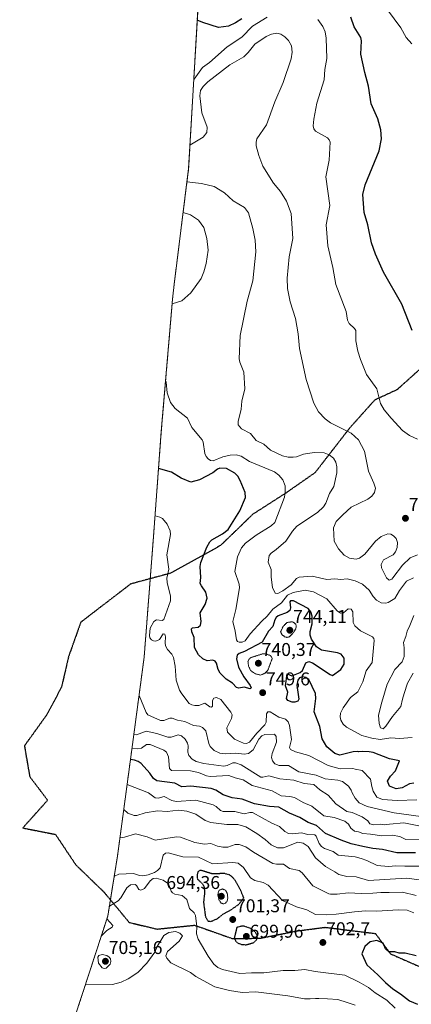
# Model space of a CAD drawing. Units: metres. Extents: x 573149 to 576465, y 4756583 to 4758788.
# Drawn here: x 573411 to 573623, y 4757096 to 4757629 of the extents above; entities that cross this region are included whole.
import ezdxf
from ezdxf.enums import TextEntityAlignment as Align

# ---------------------------------------------------------------- set-up
doc = ezdxf.new("R2010")
doc.units = ezdxf.units.M
doc.header["$MEASUREMENT"] = 0
for name, pattern in [('TRAZOS', [0.75, 0.5, -0.25]), ('TRAZOS2', [0.375, 0.25, -0.125]), ('TRAZOSX2', [1.5, 1, -0.5])]:
    doc.linetypes.add(name, pattern=pattern)
for name, color, linetype, lineweight in [('Arbolado forestal', 92, 'TRAZOS', 0), ('Arbolado forestal CxS', 92, 'Continuous', 0), ('Carátula', 7, 'Continuous', 5), ('Curva de nivel maestra', 36, 'Continuous', 30), ('Curva de nivel maestra depresión', 36, 'TRAZOS2', 30), ('Curva de nivel normal', 36, 'Continuous', 0), ('Curva de nivel normal depresión', 36, 'TRAZOS2', 0), ('Punto de cota en terreno', 7, 'Continuous', 0), ('Ruta', 19, 'TRAZOS2', 30), ('Rótulo de punto de cota en terreno', 19, 'Continuous', 0), ('Senda', 19, 'TRAZOSX2', 0)]:
    doc.layers.add(name, color=color, linetype=linetype, lineweight=lineweight)
doc.styles.add('Arial', font='txt', dxfattribs={"height": 0.2})

# ---------------------------------------------------------------- blocks, each defined once
blk = doc.blocks.new('*U151')
at = {"layer": 'Arbolado forestal CxS', "color": 92, "linetype": 'Continuous', "lineweight": 0}
blk.add_polyline3d([(573411.28, 4756998.66, 695.85), (573445.54, 4757102.34, 711.62), (573458.99, 4757143.69, 708.32), (573464.25, 4757176.11, 706.99), (573472.4, 4757236.6, 730.4), (573478.7, 4757283.87, 742.34), (573483.75, 4757349.07, 743.86), (573488, 4757406.07, 752.02), (573488.17, 4757408.2, 752.28), (573494.1, 4757477.71, 754.31), (573494.93, 4757485.58, 752.99), (573502.82, 4757548.5, 761.79), (573507.7, 4757633.3, 775.82)], dxfattribs=at)
blk = doc.blocks.new('5PATER')
at = {"layer": 'Carátula', "linetype": 'Continuous', "lineweight": 5}
h = blk.add_hatch(color=250, dxfattribs=at)
edge = h.paths.add_edge_path()
edge.add_ellipse((0, 0.01), major_axis=(-1.33, -1.34), ratio=0.999422, start_angle=0, end_angle=360)

msp = doc.modelspace()

# ---------------------------------------------------------------- linework, layer by layer
at = {"layer": 'Arbolado forestal', "color": 92, "linetype": 'TRAZOS', "lineweight": 0}
msp.add_polyline3d([(573411.28, 4756998.66, 695.85), (573445.54, 4757102.34, 711.62), (573458.99, 4757143.69, 708.32), (573460.42, 4757152.48, 701.76), (573464.25, 4757176.11, 706.99), (573472.4, 4757236.6, 730.4), (573478.7, 4757283.87, 742.34), (573481.99, 4757326.32, 743.68), (573483.75, 4757349.07, 743.86), (573488, 4757406.07, 752.02), (573488.17, 4757408.2, 752.28), (573494.1, 4757477.71, 754.31), (573494.93, 4757485.58, 752.99), (573502.82, 4757548.5, 761.79), (573507.7, 4757633.3, 775.82)], dxfattribs=at)
at = {"layer": 'Curva de nivel maestra', "color": 36, "linetype": 'Continuous', "lineweight": 30}
for points in [[(573531.62, 4757629.44, 775), (573528.12, 4757627.26, 775), (573524.39, 4757625.56, 775), (573518.98, 4757624.76, 775), (573510.49, 4757627.4, 775), (573507.44, 4757628.79, 775)], [(573623.81, 4757460.67, 775), (573618.28, 4757475.01, 775), (573608.29, 4757492.33, 775), (573603.98, 4757502.05, 775), (573601.9, 4757508.09, 775), (573599.91, 4757517.83, 775), (573597.93, 4757524.56, 775), (573597.16, 4757534.27, 775), (573598.36, 4757539.51, 775), (573606, 4757557.92, 775), (573607.2, 4757564.47, 775), (573606.94, 4757569.35, 775), (573605.37, 4757575.31, 775), (573601.71, 4757583.43, 775), (573600.31, 4757593.05, 775), (573598.19, 4757600.44, 775), (573596.17, 4757610.31, 775), (573596.5, 4757617.5, 775), (573596.17, 4757619.42, 775), (573592.51, 4757625.11, 775), (573590.63, 4757630.36, 775)], [(573624.88, 4757215.55, 750), (573622.48, 4757215.19, 750), (573618.44, 4757213.12, 750), (573615.24, 4757212.58, 750), (573611.69, 4757214.04, 750), (573610.52, 4757216.68, 750), (573612.18, 4757219.41, 750), (573614.93, 4757222.25, 750), (573617.03, 4757227.71, 750), (573611.68, 4757228.83, 750), (573602.75, 4757232.16, 750), (573600.64, 4757232.55, 750), (573596.88, 4757232.72, 750), (573594.9, 4757232.59, 750), (573594.36, 4757232.69, 750), (573592.02, 4757232.59, 750), (573584.76, 4757230.84, 750), (573582.09, 4757231.75, 750), (573577.72, 4757235.27, 750), (573575.2, 4757239.55, 750), (573573.79, 4757246.29, 750), (573570.77, 4757254.21, 750), (573571.65, 4757261.45, 750), (573571.56, 4757264.24, 750), (573567.86, 4757271.71, 750), (573566.3, 4757272.83, 750), (573564.4, 4757273.18, 750), (573562.91, 4757272.64, 750), (573561.88, 4757271.43, 750), (573561.37, 4757268.77, 750), (573562.48, 4757261.17, 750), (573561.93, 4757260.02, 750), (573560.37, 4757259.43, 750), (573558.85, 4757259.47, 750), (573556.58, 4757260.3, 750), (573555.75, 4757261.44, 750), (573556.5, 4757264.88, 750), (573555.34, 4757268.41, 750), (573556.1, 4757274.85, 750), (573558.75, 4757273.73, 750), (573563.23, 4757275.47, 750), (573564.52, 4757276.68, 750), (573566.37, 4757280.76, 750), (573567.87, 4757281.47, 750), (573569.94, 4757280.82, 750), (573579.43, 4757274.38, 750), (573580.75, 4757273.98, 750), (573585.32, 4757277.21, 750), (573587.02, 4757279.97, 750), (573587.03, 4757283.37, 750), (573585.48, 4757285.42, 750), (573583.48, 4757286.23, 750), (573574.7, 4757287.64, 750), (573572.01, 4757289.44, 750), (573569.4, 4757293.62, 750), (573568.59, 4757295.8, 750), (573568.58, 4757297.73, 750), (573569.71, 4757301.95, 750), (573569.74, 4757306.09, 750), (573569.03, 4757308.42, 750), (573567.54, 4757310.11, 750), (573559.54, 4757314.34, 750), (573558.07, 4757314.42, 750), (573557.68, 4757313.85, 750), (573557.97, 4757310.49, 750), (573557.55, 4757309.17, 750), (573556.17, 4757308.1, 750), (573551.38, 4757306.15, 750), (573550.27, 4757305.35, 750), (573549.45, 4757303.99, 750), (573548.49, 4757300.39, 750), (573546.15, 4757297.91, 750), (573542.62, 4757291.92, 750), (573533.09, 4757286.95, 750), (573530.19, 4757285.85, 750), (573529.09, 4757284.98, 750), (573528.66, 4757282.86, 750), (573529.76, 4757278.35, 750), (573532.64, 4757273.22, 750), (573536.21, 4757268.59, 750), (573536.63, 4757267.27, 750), (573536.19, 4757266.65, 750), (573532.92, 4757267.65, 750), (573530.04, 4757267.06, 750), (573528.74, 4757267.49, 750), (573526.49, 4757269.7, 750), (573523.11, 4757272.01, 750), (573519.97, 4757275.23, 750), (573518.81, 4757277.17, 750), (573517.89, 4757280.55, 750), (573517.22, 4757281.59, 750), (573515.86, 4757282.19, 750), (573512.77, 4757281.83, 750), (573510.51, 4757282.9, 750), (573508.06, 4757285.11, 750), (573506.01, 4757289.16, 750), (573505.78, 4757294.42, 750), (573504.47, 4757297.52, 750), (573504.37, 4757299.24, 750), (573504.85, 4757299.75, 750), (573507.96, 4757300.04, 750), (573509.21, 4757301.21, 750), (573509.56, 4757303.17, 750), (573509.04, 4757307.92, 750), (573511.81, 4757312.34, 750), (573512.8, 4757315.83, 750), (573512.21, 4757319, 750), (573509.71, 4757322.38, 750), (573509.11, 4757323.78, 750), (573509.35, 4757326.9, 750), (573509.07, 4757332.86, 750), (573509.44, 4757335.01, 750), (573512.61, 4757343.39, 750), (573514.36, 4757346.33, 750), (573515.4, 4757347.43, 750), (573521.17, 4757350.55, 750), (573524.24, 4757353, 750), (573530.49, 4757363.07, 750), (573533.61, 4757370.31, 750), (573533.51, 4757372.92, 750), (573530.77, 4757379.57, 750), (573529.46, 4757381.88, 750), (573527.92, 4757383.55, 750), (573523.3, 4757385.94, 750), (573519.67, 4757386.13, 750), (573518.41, 4757385.57, 750), (573515.93, 4757383.57, 750), (573508.63, 4757379.82, 750), (573503.97, 4757378.61, 750), (573498.71, 4757380.83, 750), (573493.51, 4757384.08, 750), (573486.51, 4757386.05, 750)], [(573625.76, 4757177.92, 725), (573615.61, 4757177.94, 725), (573607.87, 4757179.62, 725), (573602.61, 4757180.27, 725), (573597.19, 4757181.3, 725), (573590.86, 4757182.82, 725), (573585.43, 4757184.68, 725), (573576.97, 4757188.29, 725), (573572.12, 4757192.75, 725), (573567.47, 4757194.33, 725), (573563.06, 4757197.02, 725), (573557.42, 4757199.4, 725), (573551.66, 4757202.59, 725), (573546.67, 4757203.01, 725), (573538.43, 4757204.39, 725), (573531.83, 4757207.02, 725), (573526.32, 4757207.77, 725), (573521.52, 4757209.33, 725), (573517.54, 4757211.8, 725), (573515.07, 4757212.66, 725), (573504.01, 4757214.07, 725), (573499.15, 4757213.68, 725), (573495.27, 4757215.71, 725), (573485.58, 4757216.91, 725), (573483.82, 4757218.15, 725), (573481.78, 4757221.12, 725), (573477.17, 4757226.25, 725), (573475.51, 4757227.41, 725), (573473.52, 4757228.1, 725), (573471.29, 4757228.35, 725)], [(573626.03, 4757122.2, 700), (573620.08, 4757123.52, 700), (573616.92, 4757123.67, 700), (573614.53, 4757124.28, 700), (573611.28, 4757124.36, 700), (573609.52, 4757125.95, 700), (573608.11, 4757129.07, 700), (573604.82, 4757130.38, 700), (573601.1, 4757129.66, 700), (573598.3, 4757127.27, 700), (573596.64, 4757123.16, 700), (573599.34, 4757117.35, 700), (573605.29, 4757111.83, 700), (573609.37, 4757107.63, 700), (573613.38, 4757104.33, 700), (573617.61, 4757101.63, 700), (573622.37, 4757097.73, 700), (573626.8, 4757096.04, 700)]]:
    msp.add_polyline3d(points, dxfattribs=at)
at = {"layer": 'Curva de nivel maestra depresión', "color": 36, "linetype": 'TRAZOS2', "lineweight": 30}
for points in [[(573514.92, 4757140.76, 700), (573518.26, 4757142.21, 700), (573521.82, 4757144.98, 700), (573525.11, 4757146.67, 700), (573529.89, 4757149.91, 700), (573532.68, 4757153.46, 700), (573531.07, 4757157.48, 700), (573527.99, 4757162.98, 700), (573526.56, 4757164.75, 700), (573524.96, 4757165.93, 700), (573522.27, 4757166.67, 700), (573515.46, 4757166.55, 700), (573509.5, 4757168.41, 700), (573508.55, 4757168.23, 700), (573507.86, 4757167.55, 700), (573507.35, 4757165.67, 700), (573507.56, 4757163.72, 700), (573510.31, 4757161.17, 700), (573511.21, 4757159.3, 700), (573511.46, 4757156.21, 700), (573510.87, 4757151.14, 700), (573511.91, 4757143.28, 700), (573513.33, 4757140.98, 700), (573514.92, 4757140.76, 700)], [(573534.03, 4757128.15, 700), (573537.85, 4757129.2, 700), (573539.6, 4757130.73, 700), (573540.05, 4757132.1, 700), (573539.81, 4757133.52, 700), (573538.5, 4757135.37, 700), (573536.51, 4757136.96, 700), (573532.9, 4757138.16, 700), (573530.98, 4757138.1, 700), (573528.88, 4757137.46, 700), (573527.53, 4757131.8, 700), (573528.18, 4757130.26, 700), (573529.28, 4757129.19, 700), (573531.54, 4757128.24, 700), (573534.03, 4757128.15, 700)]]:
    msp.add_polyline3d(points, dxfattribs=at)
at = {"layer": 'Curva de nivel normal', "color": 36, "linetype": 'Continuous', "lineweight": 0}
for points in [[(573623.77, 4757615.88, 780), (573620.73, 4757619.34, 780), (573617.75, 4757624.49, 780), (573606.92, 4757639.26, 780)], [(573545.37, 4757630.34, 770), (573537.38, 4757625.39, 770), (573531.69, 4757619.6, 770), (573523.67, 4757614.26, 770), (573514.02, 4757605.76, 770), (573510.31, 4757603.11, 770), (573505.82, 4757596.81, 770), (573505.59, 4757596.59, 770)], [(573626.73, 4757401.84, 770), (573622.4, 4757403.81, 770), (573618.58, 4757406.62, 770), (573612.47, 4757413.21, 770), (573608.78, 4757417.83, 770), (573606.7, 4757421.13, 770), (573604.73, 4757429.14, 770), (573599.13, 4757436.81, 770), (573595.94, 4757444.93, 770), (573594.5, 4757449.55, 770), (573593.45, 4757455.09, 770), (573593.38, 4757460.67, 770), (573592.63, 4757461.83, 770), (573589.81, 4757464.42, 770), (573588.84, 4757466.21, 770), (573588.14, 4757470.94, 770), (573582.59, 4757485.59, 770), (573580.99, 4757494.83, 770), (573578.13, 4757506.54, 770), (573577.26, 4757517.93, 770), (573579.22, 4757528.45, 770), (573577.18, 4757543.87, 770), (573578.87, 4757552.87, 770), (573579.45, 4757562.62, 770), (573578.94, 4757563.99, 770), (573577.96, 4757565.07, 770), (573571.48, 4757568.58, 770), (573570.62, 4757569.97, 770), (573570.34, 4757571.43, 770), (573570.64, 4757575.11, 770), (573572.22, 4757583.81, 770), (573576.14, 4757596.49, 770), (573576.62, 4757602.04, 770), (573577.69, 4757607.98, 770), (573577.39, 4757619.06, 770), (573576.76, 4757622.49, 770), (573575.59, 4757625.24, 770), (573572.85, 4757629.03, 770)], [(573626.87, 4757339.28, 765), (573622.9, 4757337.57, 765), (573618.72, 4757333.62, 765), (573613.51, 4757326.81, 765), (573612.92, 4757326.11, 765), (573611.44, 4757325.58, 765), (573609.91, 4757326.71, 765), (573607.29, 4757332.13, 765), (573607.02, 4757334.1, 765), (573608.39, 4757336.56, 765), (573613.53, 4757339.21, 765), (573614.93, 4757340.95, 765), (573615.74, 4757343.29, 765), (573616.04, 4757345.98, 765), (573615.25, 4757348.03, 765), (573613.86, 4757349.5, 765), (573612.31, 4757350.35, 765), (573610.78, 4757350.57, 765), (573607.15, 4757349.16, 765), (573603.97, 4757346.56, 765), (573598.17, 4757339.57, 765), (573595.28, 4757337.47, 765), (573593.62, 4757336.86, 765), (573590.01, 4757337.46, 765), (573587.14, 4757339.15, 765), (573583.98, 4757342.56, 765), (573581.73, 4757346.62, 765), (573581.24, 4757353.94, 765), (573582.8, 4757357.26, 765), (573586.27, 4757360.93, 765), (573590.94, 4757365, 765), (573599.82, 4757369.4, 765), (573602.13, 4757371.01, 765), (573603.54, 4757372.98, 765), (573603.96, 4757375.36, 765), (573603.19, 4757378.13, 765), (573600.31, 4757384.51, 765), (573598, 4757395.37, 765), (573594.78, 4757401.5, 765), (573590.81, 4757405.17, 765), (573579.74, 4757410.77, 765), (573576.85, 4757412.8, 765), (573573.15, 4757416.7, 765), (573570.6, 4757421.43, 765), (573566.44, 4757434.09, 765), (573562.93, 4757450.98, 765), (573562.07, 4757458.89, 765), (573560.62, 4757467.11, 765), (573557.84, 4757476.25, 765), (573556.42, 4757483.52, 765), (573556.26, 4757488.95, 765), (573557.25, 4757500.53, 765), (573559.19, 4757510.45, 765), (573558.27, 4757523.98, 765), (573555.75, 4757530.73, 765), (573552.49, 4757535.91, 765), (573548.83, 4757540.48, 765), (573542.96, 4757549.6, 765), (573540.78, 4757555.47, 765), (573539.46, 4757560.72, 765), (573539.32, 4757562.63, 765), (573539.7, 4757564.5, 765), (573544.97, 4757572.1, 765), (573549.5, 4757584.54, 765), (573554.08, 4757594.95, 765), (573558.38, 4757607.81, 765), (573558.87, 4757611.34, 765), (573558.5, 4757614.88, 765), (573556.82, 4757617.65, 765), (573554.89, 4757619.65, 765), (573552.74, 4757621.21, 765), (573550.5, 4757621.76, 765), (573547.63, 4757621.18, 765), (573544.72, 4757619.85, 765), (573538.69, 4757615.68, 765), (573535.09, 4757611.2, 765), (573532.73, 4757608.91, 765), (573525.21, 4757604.58, 765), (573513.21, 4757595.3, 765), (573510.61, 4757592.85, 765), (573509.23, 4757590.56, 765), (573508.82, 4757587.67, 765), (573510.03, 4757578.55, 765), (573512.78, 4757570.7, 765), (573512.61, 4757567.84, 765), (573510.65, 4757565.3, 765), (573503.54, 4757561.09, 765)], [(573624.53, 4757326.72, 760), (573620.79, 4757325.05, 760), (573617.12, 4757319.88, 760), (573614.42, 4757315.57, 760), (573610.87, 4757313.42, 760), (573609.56, 4757313.06, 760), (573607.05, 4757313.31, 760), (573604.63, 4757314.62, 760), (573602.78, 4757316.62, 760), (573600.61, 4757320.11, 760), (573597.06, 4757323.42, 760), (573592.95, 4757325.16, 760), (573588.64, 4757326.3, 760), (573585.33, 4757325.9, 760), (573581.92, 4757326.24, 760), (573577.71, 4757325.94, 760), (573569.74, 4757327.62, 760), (573562.7, 4757327.07, 760), (573561.31, 4757326.48, 760), (573558.29, 4757323.07, 760), (573553.78, 4757319.68, 760), (573551.12, 4757318.31, 760), (573549.71, 4757318.54, 760), (573548.21, 4757321.49, 760), (573547.44, 4757327.08, 760), (573547.53, 4757331.27, 760), (573545.97, 4757335.33, 760), (573546.51, 4757338.84, 760), (573547.52, 4757340.16, 760), (573550.3, 4757342.1, 760), (573555.38, 4757346.72, 760), (573558.99, 4757352.04, 760), (573561.46, 4757354.72, 760), (573572.67, 4757362.23, 760), (573575.93, 4757365.25, 760), (573577.14, 4757367.3, 760), (573579.13, 4757372.4, 760), (573581.46, 4757376.32, 760), (573583.05, 4757383.61, 760), (573583.13, 4757386.88, 760), (573582.54, 4757389.39, 760), (573581.3, 4757391.65, 760), (573578.95, 4757393.42, 760), (573576.21, 4757394.47, 760), (573570.77, 4757394.7, 760), (573565.05, 4757393.67, 760), (573561.26, 4757392.32, 760), (573559.39, 4757392.05, 760), (573556.69, 4757392.1, 760), (573553.63, 4757392.84, 760), (573547.13, 4757395.89, 760), (573543.53, 4757399.23, 760), (573539.39, 4757401.1, 760), (573536.25, 4757404.9, 760), (573531.36, 4757407.49, 760), (573529.62, 4757409.67, 760), (573529.64, 4757411.43, 760), (573531.27, 4757418.09, 760), (573531.58, 4757422.49, 760), (573533.27, 4757429.08, 760), (573532.74, 4757438.23, 760), (573530.5, 4757443.57, 760), (573530.15, 4757445.32, 760), (573530.77, 4757458.02, 760), (573534.55, 4757476.55, 760), (573537.65, 4757487.53, 760), (573539.23, 4757503.23, 760), (573538.87, 4757509.6, 760), (573537.64, 4757515.86, 760), (573535.21, 4757524.32, 760), (573533.11, 4757527.36, 760), (573526.87, 4757530.93, 760), (573522.21, 4757535.19, 760), (573516.62, 4757538.59, 760), (573509.81, 4757540.31, 760), (573501.91, 4757541.23, 760)], [(573499.83, 4757524.65, 755), (573503.77, 4757523.34, 755), (573508.23, 4757520.42, 755), (573511.1, 4757516.38, 755), (573512.73, 4757510.51, 755), (573513.32, 4757504.17, 755), (573512.38, 4757496.99, 755), (573511.05, 4757492.38, 755), (573509.53, 4757488.92, 755), (573504.08, 4757481.09, 755), (573499.15, 4757476.68, 755), (573493.88, 4757475.08, 755)], [(573623.98, 4757240.28, 755), (573617.09, 4757239.79, 755), (573612.35, 4757240.15, 755), (573606.59, 4757239.21, 755), (573602.04, 4757240.06, 755), (573596.64, 4757241.39, 755), (573588.41, 4757245.9, 755), (573586.6, 4757247.57, 755), (573585.34, 4757249.72, 755), (573584.88, 4757251.57, 755), (573585.07, 4757253.47, 755), (573586.46, 4757256.36, 755), (573590.47, 4757261.99, 755), (573594.4, 4757265.08, 755), (573597.19, 4757270.56, 755), (573598.96, 4757276.38, 755), (573602.17, 4757280.91, 755), (573603.37, 4757292.81, 755), (573603.12, 4757294, 755), (573602.36, 4757294.94, 755), (573595.85, 4757298.05, 755), (573592.75, 4757300.73, 755), (573592.01, 4757302.56, 755), (573591.72, 4757308.46, 755), (573590.88, 4757309.85, 755), (573589.27, 4757310.06, 755), (573586.65, 4757307.76, 755), (573585.11, 4757307.58, 755), (573583.2, 4757308.87, 755), (573577.59, 4757315.48, 755), (573570.36, 4757319.29, 755), (573565.99, 4757320.12, 755), (573559.44, 4757318.84, 755), (573556.41, 4757317.49, 755), (573553.14, 4757313.18, 755), (573548.46, 4757309.83, 755), (573545.38, 4757306.09, 755), (573542.37, 4757303.36, 755), (573536.16, 4757296.52, 755), (573533.37, 4757292.76, 755), (573531.8, 4757292.03, 755), (573530.22, 4757291.91, 755), (573529.24, 4757292.33, 755), (573528.66, 4757293.23, 755), (573528.05, 4757297.88, 755), (573526.81, 4757303.16, 755), (573528.39, 4757309.59, 755), (573530.38, 4757321.43, 755), (573530.19, 4757323.28, 755), (573527.89, 4757330.14, 755), (573529.26, 4757338.17, 755), (573531.39, 4757342.97, 755), (573533.59, 4757345.64, 755), (573539.42, 4757349.93, 755), (573547.6, 4757354.89, 755), (573549.53, 4757356.69, 755), (573554.69, 4757370.47, 755), (573555.14, 4757373.39, 755), (573555.06, 4757376.57, 755), (573553.78, 4757379.82, 755), (573551.62, 4757382.29, 755), (573549.25, 4757384.23, 755), (573535.78, 4757389.73, 755), (573531.19, 4757392.7, 755), (573528.5, 4757393.32, 755), (573525.36, 4757393.25, 755), (573521.27, 4757392.22, 755), (573516.11, 4757390.17, 755), (573514.63, 4757390.4, 755), (573513.32, 4757391.23, 755), (573512.36, 4757392.41, 755), (573511.67, 4757394.16, 755), (573510.73, 4757400.27, 755), (573510.16, 4757401.56, 755), (573504.58, 4757408.15, 755), (573502.17, 4757413.31, 755), (573495.43, 4757418.51, 755), (573493.02, 4757421.8, 755), (573491.19, 4757427.04, 755), (573490.64, 4757432.78, 755), (573490.31, 4757433.32, 755)], [(573626.44, 4757206.64, 745), (573615.76, 4757206.26, 745), (573607.87, 4757206.8, 745), (573604.83, 4757208.13, 745), (573602.76, 4757211.22, 745), (573602.1, 4757213.87, 745), (573601.34, 4757217.79, 745), (573596.77, 4757222.49, 745), (573593.06, 4757223.27, 745), (573591.7, 4757223.62, 745), (573584.94, 4757223.33, 745), (573578.46, 4757225.15, 745), (573567.94, 4757230.66, 745), (573560.65, 4757232.5, 745), (573557.9, 4757233.9, 745), (573557.49, 4757234.89, 745), (573558.57, 4757239.26, 745), (573557.51, 4757246.78, 745), (573556.73, 4757248.74, 745), (573555.24, 4757250.23, 745), (573551.6, 4757251.3, 745), (573547.04, 4757254.29, 745), (573545.68, 4757254.22, 745), (573545.05, 4757253.25, 745), (573544.89, 4757248.68, 745), (573544.17, 4757247.13, 745), (573539.84, 4757242.76, 745), (573535.79, 4757237.85, 745), (573534.18, 4757237.15, 745), (573532.57, 4757237.19, 745), (573527.64, 4757239.5, 745), (573523.77, 4757243.32, 745), (573523.54, 4757245.66, 745), (573526.11, 4757250.56, 745), (573526.34, 4757252.54, 745), (573525.69, 4757254.09, 745), (573520.23, 4757260.97, 745), (573517.95, 4757262.01, 745), (573516.43, 4757261.59, 745), (573515.78, 4757260.33, 745), (573515.65, 4757257.25, 745), (573515.15, 4757256.74, 745), (573514.31, 4757256.94, 745), (573511.52, 4757258.93, 745), (573508.4, 4757257.68, 745), (573506.16, 4757257.61, 745), (573504.55, 4757257.96, 745), (573503.13, 4757258.77, 745), (573499.05, 4757263.97, 745), (573497.88, 4757265.99, 745), (573496.01, 4757271.32, 745), (573495.58, 4757278.93, 745), (573494.66, 4757283.62, 745), (573493.71, 4757285.49, 745), (573491.28, 4757288.04, 745), (573490.33, 4757289.97, 745), (573490.04, 4757291.66, 745), (573490.22, 4757294.79, 745), (573489.85, 4757296.38, 745), (573488.96, 4757296.56, 745), (573487.04, 4757293.47, 745), (573485.05, 4757292.5, 745), (573483.84, 4757292.63, 745), (573482.67, 4757293.27, 745), (573481.85, 4757294.32, 745), (573481.53, 4757295.5, 745), (573481.91, 4757299.62, 745), (573484, 4757303.16, 745), (573485.45, 4757304.09, 745), (573488.5, 4757303.68, 745), (573489.38, 4757304.27, 745), (573492.97, 4757314.28, 745), (573493, 4757316.92, 745), (573491.14, 4757324.34, 745), (573490.91, 4757326.6, 745), (573492.01, 4757331.54, 745), (573491.02, 4757339.3, 745), (573492.91, 4757350.2, 745), (573492.78, 4757352.31, 745), (573491.17, 4757355.78, 745), (573488.7, 4757358.87, 745), (573487.2, 4757359.67, 745), (573484.59, 4757360.33, 745)], [(573624.38, 4757275.11, 760), (573621.33, 4757269.77, 760), (573619.54, 4757264.26, 760), (573618.62, 4757261.18, 760), (573617.77, 4757257.16, 760), (573613.24, 4757251.76, 760), (573609.62, 4757246.49, 760), (573608.1, 4757245.06, 760), (573606.79, 4757245.62, 760), (573605.98, 4757247.93, 760), (573605.62, 4757252.45, 760), (573607.45, 4757259.54, 760), (573610.43, 4757269.23, 760), (573614.54, 4757277.24, 760), (573618.4, 4757281.32, 760), (573619.59, 4757284.21, 760), (573619.62, 4757288.87, 760), (573619.14, 4757291.84, 760), (573620.47, 4757295.1, 760), (573621.19, 4757297.9, 760), (573622.67, 4757300.98, 760), (573624.72, 4757306.34, 760)], [(573628.67, 4757197.6, 740), (573614.19, 4757199.48, 740), (573599.51, 4757202.96, 740), (573595.1, 4757204.95, 740), (573592.99, 4757207.58, 740), (573591.45, 4757210.47, 740), (573590.8, 4757211.84, 740), (573589.36, 4757214.04, 740), (573586.07, 4757216.44, 740), (573583.61, 4757217.28, 740), (573576.85, 4757218.02, 740), (573571.82, 4757220, 740), (573562.52, 4757221.74, 740), (573556.83, 4757225.26, 740), (573551.85, 4757225.25, 740), (573549.45, 4757226.16, 740), (573548.23, 4757227.66, 740), (573547.78, 4757229.54, 740), (573548.11, 4757231.6, 740), (573550.45, 4757237.82, 740), (573550.18, 4757240.97, 740), (573549.26, 4757242.18, 740), (573544.13, 4757241.92, 740), (573542.39, 4757241.24, 740), (573540.91, 4757239.46, 740), (573537.82, 4757233.68, 740), (573535.23, 4757231.71, 740), (573532.93, 4757231.33, 740), (573528.41, 4757231.9, 740), (573522.93, 4757231.49, 740), (573519.73, 4757231.84, 740), (573516.64, 4757233.3, 740), (573514.42, 4757235.45, 740), (573513.66, 4757237.08, 740), (573512.1, 4757243.87, 740), (573510.3, 4757245.79, 740), (573508.61, 4757246.41, 740), (573505.42, 4757246.79, 740), (573500.8, 4757249.03, 740), (573496.77, 4757249.72, 740), (573493.82, 4757250.74, 740), (573492.56, 4757250.76, 740), (573489.29, 4757249.55, 740), (573487.53, 4757249.64, 740), (573480.79, 4757252.57, 740), (573479.82, 4757253.8, 740), (573475.94, 4757263.14, 740)], [(573629.34, 4757192.1, 735), (573619.42, 4757194.08, 735), (573611.6, 4757193.43, 735), (573608.8, 4757193.09, 735), (573606.53, 4757193.36, 735), (573603.18, 4757193.05, 735), (573601.05, 4757193.65, 735), (573599.8, 4757195.16, 735), (573596.72, 4757197.4, 735), (573591.31, 4757199.66, 735), (573588.53, 4757200.35, 735), (573582.62, 4757204.37, 735), (573578.45, 4757209.06, 735), (573573.9, 4757212.07, 735), (573570.59, 4757214.94, 735), (573565.46, 4757215.37, 735), (573559.87, 4757217.33, 735), (573552.26, 4757218.01, 735), (573546.26, 4757219.65, 735), (573542.95, 4757218.84, 735), (573541.83, 4757218.96, 735), (573531.19, 4757225.5, 735), (573528.22, 4757226.69, 735), (573526.71, 4757226.63, 735), (573523.59, 4757225.13, 735), (573521.85, 4757224.83, 735), (573510.95, 4757226.21, 735), (573506.96, 4757227.31, 735), (573504.68, 4757228.62, 735), (573502.9, 4757230.55, 735), (573502.29, 4757232.39, 735), (573502.55, 4757235.81, 735), (573502.26, 4757237.29, 735), (573500.89, 4757239.46, 735), (573498.96, 4757241.21, 735), (573497.17, 4757241.72, 735), (573493.32, 4757240.48, 735), (573491.5, 4757240.46, 735), (573485.57, 4757242.58, 735), (573479.86, 4757243.8, 735), (573474.6, 4757241.86, 735), (573473.13, 4757242.06, 735)], [(573630.92, 4757185.38, 730), (573620.42, 4757185.1, 730), (573617.28, 4757186.81, 730), (573613, 4757187.56, 730), (573607.49, 4757187.04, 730), (573601.35, 4757188.08, 730), (573597.19, 4757188.46, 730), (573594.84, 4757189.27, 730), (573592.7, 4757189.7, 730), (573590.64, 4757191.22, 730), (573589.35, 4757193.46, 730), (573587.48, 4757195.05, 730), (573581.64, 4757197.06, 730), (573576.01, 4757197.94, 730), (573569.57, 4757203.16, 730), (573564.9, 4757205.16, 730), (573560.23, 4757207.89, 730), (573557.6, 4757208.48, 730), (573552.87, 4757208.77, 730), (573548.03, 4757211.41, 730), (573537.16, 4757214.33, 730), (573532.34, 4757217.4, 730), (573527.98, 4757218.44, 730), (573524.55, 4757219.75, 730), (573514.48, 4757219.3, 730), (573512.46, 4757219.66, 730), (573508.15, 4757221.4, 730), (573503.89, 4757222.24, 730), (573493.47, 4757222.42, 730), (573492.38, 4757223.64, 730), (573491.97, 4757229.86, 730), (573490.75, 4757232.43, 730), (573489.34, 4757233.48, 730), (573481.91, 4757236.51, 730), (573480.02, 4757236.56, 730), (573477.19, 4757234.63, 730), (573475.32, 4757234.26, 730), (573472.23, 4757234.66, 730), (573472.14, 4757234.69, 730)], [(573627.64, 4757170.65, 720), (573619.99, 4757170.61, 720), (573615.13, 4757170.91, 720), (573611.14, 4757170.58, 720), (573605.01, 4757171.07, 720), (573599.4, 4757173.71, 720), (573596.35, 4757174.83, 720), (573593.01, 4757175.75, 720), (573583.85, 4757176.65, 720), (573581.04, 4757178.59, 720), (573576.46, 4757180.33, 720), (573574.87, 4757181.33, 720), (573573.49, 4757183.01, 720), (573571.91, 4757186.9, 720), (573571.15, 4757187.64, 720), (573567.34, 4757187.81, 720), (573563.86, 4757188.74, 720), (573559.05, 4757188.12, 720), (573556.97, 4757188.42, 720), (573555, 4757189.45, 720), (573552.06, 4757192.23, 720), (573547.79, 4757193.93, 720), (573537.36, 4757199.69, 720), (573535.93, 4757199.78, 720), (573532.87, 4757198.98, 720), (573527.8, 4757200.26, 720), (573521.44, 4757200.35, 720), (573520.12, 4757200.89, 720), (573517.76, 4757203.02, 720), (573516.17, 4757203.86, 720), (573506.62, 4757206.43, 720), (573496.12, 4757205.74, 720), (573493.77, 4757206.26, 720), (573489.58, 4757208.36, 720), (573486.28, 4757207.52, 720), (573484.74, 4757207.65, 720), (573480.98, 4757210.43, 720), (573469.48, 4757214.91, 720)], [(573627.78, 4757163.24, 715), (573620.76, 4757164.27, 715), (573600.22, 4757162.97, 715), (573593.52, 4757164.97, 715), (573588.48, 4757165.12, 715), (573584.24, 4757166.23, 715), (573582.08, 4757167.69, 715), (573580.73, 4757168.3, 715), (573576.87, 4757170.58, 715), (573571.5, 4757175.17, 715), (573567.58, 4757181.33, 715), (573564.83, 4757183.07, 715), (573561.87, 4757183.63, 715), (573554.21, 4757180.6, 715), (573550.87, 4757180.62, 715), (573547.48, 4757182.15, 715), (573544.29, 4757185.08, 715), (573539.77, 4757188.39, 715), (573533.82, 4757192.01, 715), (573529.4, 4757193.19, 715), (573523.56, 4757193.29, 715), (573514.87, 4757194.24, 715), (573511.77, 4757195.5, 715), (573506.63, 4757198.77, 715), (573501.74, 4757200.41, 715), (573497.37, 4757201.04, 715), (573491.16, 4757200.2, 715), (573485.85, 4757200.58, 715), (573479.2, 4757199.6, 715), (573474.79, 4757198.12, 715), (573473.25, 4757198.05, 715), (573469.78, 4757199.4, 715), (573467.64, 4757201.3, 715)], [(573626.07, 4757154.75, 710), (573618.58, 4757156.69, 710), (573611.48, 4757156.43, 710), (573606.86, 4757156.51, 710), (573602.53, 4757155.98, 710), (573596.53, 4757155.84, 710), (573589.19, 4757156.16, 710), (573583.19, 4757155.6, 710), (573579.68, 4757155.56, 710), (573578.83, 4757155.68, 710), (573570.06, 4757160.12, 710), (573564.34, 4757167, 710), (573562.69, 4757168.29, 710), (573557.5, 4757169.43, 710), (573554.16, 4757171.7, 710), (573550.4, 4757171.72, 710), (573548.38, 4757172.18, 710), (573537.93, 4757178.18, 710), (573533.81, 4757181.12, 710), (573530.14, 4757182.47, 710), (573528.03, 4757182.39, 710), (573524.08, 4757180.92, 710), (573521.28, 4757180.94, 710), (573518.52, 4757181.48, 710), (573514.86, 4757182.9, 710), (573511.47, 4757182.59, 710), (573506.18, 4757183.55, 710), (573498.48, 4757186.47, 710), (573496.31, 4757186.51, 710), (573484.74, 4757184.84, 710), (573480.43, 4757186.56, 710), (573474.11, 4757188.19, 710), (573467.98, 4757186.33, 710), (573465.6, 4757186.11, 710)], [(573624.72, 4757145.46, 705), (573621.14, 4757146.81, 705), (573616.31, 4757147, 705), (573604.81, 4757146.35, 705), (573598.66, 4757146.47, 705), (573592.73, 4757146.01, 705), (573582.66, 4757144.61, 705), (573577.47, 4757144.38, 705), (573571.54, 4757144.55, 705), (573566.84, 4757147.08, 705), (573561.22, 4757148.63, 705), (573553.57, 4757152.03, 705), (573545.83, 4757160.46, 705), (573543.26, 4757161.83, 705), (573538.61, 4757162.94, 705), (573536.27, 4757164.38, 705), (573532.58, 4757169.96, 705), (573529.59, 4757172.37, 705), (573526.67, 4757172.75, 705), (573515.75, 4757171.96, 705), (573508.24, 4757175.54, 705), (573499.66, 4757175.66, 705), (573491.72, 4757177.87, 705), (573490.25, 4757177.75, 705), (573488.94, 4757176.68, 705), (573487.36, 4757169.75, 705), (573486.02, 4757168.28, 705), (573484.33, 4757167.23, 705), (573480.9, 4757166.02, 705), (573478.04, 4757165.54, 705), (573476.19, 4757165.61, 705), (573472.89, 4757166.79, 705), (573464.94, 4757166.27, 705), (573462.72, 4757165.29, 705), (573462.46, 4757165.06, 705)], [(573614.65, 4757093.8, 705), (573610.19, 4757098.11, 705), (573603.86, 4757102.14, 705), (573600.19, 4757104.96, 705), (573595.2, 4757107.95, 705), (573587.36, 4757111.75, 705), (573571.39, 4757113.57, 705), (573565.82, 4757114.8, 705), (573560.32, 4757114.14, 705), (573553.99, 4757114.23, 705), (573543.48, 4757112.98, 705), (573536.89, 4757113.01, 705), (573530.56, 4757112.49, 705), (573521.19, 4757114.75, 705), (573518.62, 4757115.89, 705), (573516.54, 4757117.65, 705), (573513.34, 4757121.88, 705), (573507.89, 4757131.08, 705), (573507.04, 4757133.97, 705), (573507.28, 4757138.08, 705), (573506.49, 4757144.03, 705), (573505.78, 4757145.35, 705), (573503.26, 4757147.75, 705), (573501.76, 4757152.71, 705), (573499.26, 4757154.82, 705), (573495.25, 4757155.61, 705), (573494.06, 4757156.21, 705), (573493.32, 4757157.19, 705), (573491.86, 4757161.1, 705), (573489.06, 4757163.11, 705), (573485.13, 4757164.19, 705), (573483.65, 4757163.99, 705), (573481.99, 4757162.69, 705), (573478.83, 4757158.67, 705), (573476.87, 4757157.74, 705), (573475.84, 4757158.14, 705), (573474.58, 4757160.22, 705), (573473.81, 4757160.8, 705), (573471.26, 4757160.63, 705), (573469.24, 4757159.02, 705), (573466.03, 4757153.54, 705), (573464.58, 4757151.94, 705), (573459.85, 4757148.99, 705)], [(573458.5, 4757142.2, 710), (573461.71, 4757138.62, 710), (573461.47, 4757137.75, 710), (573458.49, 4757135.89, 710), (573455.43, 4757132.74, 710)], [(573593, 4757095.49, 710), (573588.64, 4757096.86, 710), (573583.54, 4757098.48, 710), (573577.96, 4757098.81, 710), (573573.37, 4757098.99, 710), (573571.46, 4757099.08, 710), (573568.67, 4757098.83, 710), (573565.66, 4757098.87, 710), (573556.61, 4757100.52, 710), (573539.17, 4757102.59, 710), (573531.87, 4757102.31, 710), (573524.91, 4757103.33, 710), (573516.97, 4757105.35, 710), (573506.79, 4757110.93, 710), (573503.76, 4757113.04, 710), (573493.24, 4757118.36, 710), (573490.91, 4757120.93, 710), (573490.53, 4757122.18, 710), (573491.3, 4757124.48, 710), (573497.71, 4757130.08, 710), (573499.48, 4757132.99, 710), (573498.05, 4757134.49, 710), (573495.61, 4757135.24, 710), (573492.07, 4757134.76, 710), (573489.33, 4757133.13, 710), (573485.73, 4757127.26, 710), (573484.49, 4757124.1, 710), (573480.24, 4757118.2, 710), (573475.26, 4757113.13, 710), (573470, 4757109.77, 710), (573466.32, 4757107.82, 710), (573461.6, 4757106.54, 710), (573446.97, 4757106.5, 710), (573446.9, 4757106.54, 710)], [(573456.99, 4757115.28, 705), (573458.15, 4757115.52, 705), (573460.35, 4757117.71, 705), (573460.74, 4757119.06, 705), (573460.51, 4757120.43, 705), (573459.79, 4757121.5, 705), (573458.45, 4757122.4, 705), (573455.89, 4757122.86, 705), (573454.12, 4757122.23, 705), (573453.59, 4757121.46, 705), (573453.99, 4757118.18, 705), (573455.93, 4757115.59, 705), (573456.99, 4757115.28, 705)]]:
    msp.add_polyline3d(points, dxfattribs=at)
at = {"layer": 'Curva de nivel normal depresión', "color": 36, "linetype": 'TRAZOS2', "lineweight": 0}
for points in [[(573555.95, 4757294.53, 745), (573557.2, 4757294.79, 745), (573559.15, 4757296.54, 745), (573560.73, 4757299.03, 745), (573561.09, 4757300.31, 745), (573560.87, 4757301.73, 745), (573559.05, 4757303.04, 745), (573556.02, 4757302.58, 745), (573553.97, 4757300.45, 745), (573552.59, 4757297.47, 745), (573553.44, 4757296.02, 745), (573554.81, 4757294.89, 745), (573555.95, 4757294.53, 745)], [(573541.81, 4757274.15, 745), (573544.07, 4757275.06, 745), (573545.66, 4757276.63, 745), (573548.08, 4757283.09, 745), (573547.65, 4757284.09, 745), (573546.76, 4757284.85, 745), (573544.79, 4757285.52, 745), (573542.81, 4757285.64, 745), (573536.48, 4757283.58, 745), (573535.45, 4757282.65, 745), (573534.94, 4757281.47, 745), (573535.27, 4757278.88, 745), (573536.42, 4757276.54, 745), (573538.89, 4757274.84, 745), (573541.81, 4757274.15, 745)], [(573521.57, 4757150.26, 695), (573522.75, 4757150.66, 695), (573523.71, 4757151.89, 695), (573523.99, 4757153.46, 695), (573523.82, 4757155.75, 695), (573522.82, 4757157.69, 695), (573521.13, 4757158.35, 695), (573519.36, 4757157.66, 695), (573518.74, 4757156.19, 695), (573518.68, 4757154.74, 695), (573519.24, 4757152.37, 695), (573520.4, 4757150.7, 695), (573521.57, 4757150.26, 695)]]:
    msp.add_polyline3d(points, dxfattribs=at)
at = {"layer": 'Ruta', "color": 19, "linetype": 'TRAZOS2', "lineweight": 30}
msp.add_polyline3d([(573634.53, 4757445.53, 775.66), (573615.71, 4757428.66, 772.62), (573603.53, 4757422.98, 769.64), (573590.08, 4757407.95, 765.56), (573571.33, 4757383.76, 757.08), (573555.14, 4757372.48, 755.27), (573537.56, 4757361.19, 752.2), (573520.12, 4757344.34, 752.25), (573493.04, 4757329.28, 745.34), (573471.41, 4757323.49, 741.37), (573444.39, 4757302.77, 737.46), (573437.81, 4757284.26, 736.8), (573433.92, 4757267.56, 734.92), (573425.92, 4757252.59, 728.92), (573413.86, 4757235.8, 719.81), (573416.73, 4757219.17, 716.31), (573426.41, 4757206.39, 713.01), (573412.95, 4757191.37, 709.27), (573430.69, 4757187.89, 708.8), (573441.72, 4757171.35, 707.09), (573456.88, 4757156.74, 704.24), (573470.6, 4757140.23, 708.9), (573485.65, 4757136.61, 709.05), (573506.02, 4757138.72, 705.38), (573526.49, 4757131.5, 700.31), (573541.41, 4757131.66, 700.49), (573561.76, 4757135.65, 702.35), (573576.67, 4757137.59, 703.32), (573603.95, 4757134.22, 700.63), (573612.22, 4757123.2, 699.82), (573636.81, 4757112.36, 698.18)], dxfattribs=at)
at = {"layer": 'Senda', "color": 19, "linetype": 'TRAZOSX2', "lineweight": 0}
msp.add_polyline3d([(573634.53, 4757445.53, 775.66), (573615.71, 4757428.66, 772.62), (573603.53, 4757422.98, 769.64), (573590.08, 4757407.95, 765.56), (573571.33, 4757383.76, 757.08), (573555.14, 4757372.48, 755.27), (573537.56, 4757361.19, 752.2), (573520.12, 4757344.34, 752.25), (573493.04, 4757329.28, 745.34), (573471.41, 4757323.49, 741.37), (573444.39, 4757302.77, 737.46), (573437.81, 4757284.26, 736.8), (573433.92, 4757267.56, 734.92), (573425.92, 4757252.59, 728.92), (573413.86, 4757235.8, 719.81), (573416.73, 4757219.17, 716.31), (573426.41, 4757206.39, 713.01), (573412.95, 4757191.37, 709.27), (573430.69, 4757187.89, 708.8), (573441.72, 4757171.35, 707.09), (573456.88, 4757156.74, 704.24), (573470.6, 4757140.23, 708.9), (573485.65, 4757136.61, 709.05), (573506.02, 4757138.72, 705.38), (573526.49, 4757131.5, 700.31), (573541.41, 4757131.66, 700.49), (573561.76, 4757135.65, 702.35), (573576.67, 4757137.59, 703.32), (573603.95, 4757134.22, 700.63), (573612.22, 4757123.2, 699.82), (573636.81, 4757112.36, 698.18)], dxfattribs=at)

# ---------------------------------------------------------------- block references
at = {"layer": 'Arbolado forestal CxS', "color": 92, "linetype": 'Continuous', "lineweight": 0}
msp.add_blockref('*U151', (0, 0), dxfattribs=at)
at = {"layer": 'Punto de cota en terreno', "linetype": 'Continuous', "lineweight": 0}
for p in [(573620.26, 4757359.03, 767.72), (573557.64, 4757298.42, 744.11), (573540.59, 4757280.55, 740.37), (573542.92, 4757264.63, 749.6), (573520.5, 4757154.39, 694.36), (573526.69, 4757141.8, 701.37), (573534.07, 4757132.66, 699.96), (573575.52, 4757129.37, 702.7), (573457.74, 4757119.19, 705.16)]:
    msp.add_blockref('5PATER', p, dxfattribs=at)

# ---------------------------------------------------------------- texts
at = {"layer": 'Rótulo de punto de cota en terreno', "color": 19, "linetype": 'Continuous', "lineweight": 0, "style": 'Arial'}
for s, p in [('767,72', (573622.02, 4757360.79)), ('744,11', (573559.4, 4757300.18)), ('740,37', (573542.35, 4757282.31)), ('749,6', (573544.68, 4757266.39)), ('694,36', (573490.69, 4757156.15)), ('701,37', (573528.45, 4757143.56)), ('702,7', (573577.28, 4757131.13)), ('699,96', (573535.83, 4757129.77)), ('705,16', (573459.5, 4757120.95))]:
    msp.add_text(s, height=7, dxfattribs=at).set_placement(p, align=Align.BOTTOM_LEFT)

doc.saveas('drawing.dxf')
